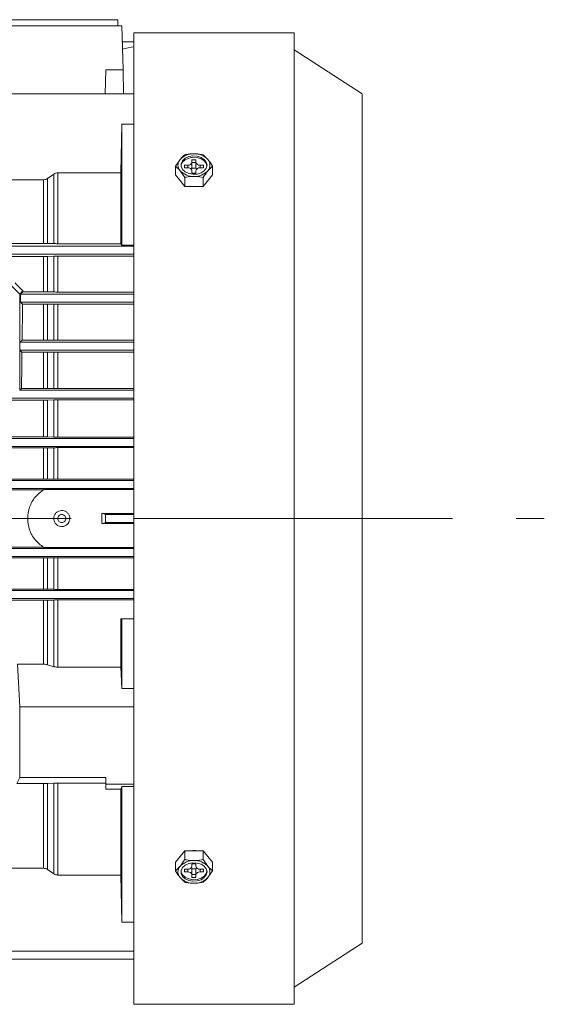
# Model space of a CAD drawing. Units: millimetres. Extents: x -1900 to 1900, y -1315 to 1378.
# Drawn here: x 204 to 335, y 601 to 847 of the extents above; entities that cross this region are included whole.
import ezdxf

# ---------------------------------------------------------------- set-up
doc = ezdxf.new("R2010")
doc.units = ezdxf.units.MM
doc.header["$LTSCALE"] = 2.5
doc.linetypes.add('CENTER', pattern=[50.8, 31.75, -6.35, 6.35, -6.35])

# ---------------------------------------------------------------- blocks, each defined once
blk = doc.blocks.new('DC_GROUP_WTB-5S_80')
at = {"color": 3, "linetype": 'Continuous', "lineweight": 13}
for p, q in [((247.47, 636.59), (246.43, 636.4)), ((248.53, 636.53), (247.47, 636.59)), ((249.51, 636.22), (248.53, 636.53)), ((244.88, 635.39), (244.53, 634.68)), ((244.53, 634.68), (244.53, 633.92)), ((245.54, 635.99), (244.88, 635.39)), ((246.43, 636.4), (245.54, 635.99)), ((250.3, 635.71), (249.51, 636.22)), ((250.81, 635.04), (250.3, 635.71)), ((250.99, 634.3), (250.81, 635.04)), ((250.81, 633.55), (250.99, 634.3)), ((244.53, 633.92), (244.88, 633.2)), ((244.88, 633.2), (245.54, 632.61)), ((245.54, 632.61), (246.43, 632.19)), ((246.43, 632.19), (247.47, 632.01)), ((247.47, 632.01), (248.53, 632.07)), ((248.53, 632.07), (249.51, 632.37)), ((249.51, 632.37), (250.3, 632.89)), ((250.3, 632.89), (250.81, 633.55))]:
    blk.add_line(p, q, dxfattribs=at)
blk = doc.blocks.new('DC_GROUP_WTB-5S_81')
at = {"color": 3, "linetype": 'Continuous', "lineweight": 13}
for p, q in [((244.5, 634.47), (244.53, 634.27)), ((244.53, 634.27), (244.88, 633.56)), ((250.81, 633.91), (250.98, 634.47)), ((244.88, 633.56), (245.54, 632.96)), ((245.54, 632.96), (246.43, 632.55)), ((246.43, 632.55), (247.47, 632.36)), ((247.47, 632.36), (248.53, 632.42)), ((248.53, 632.42), (249.51, 632.73)), ((249.51, 632.73), (250.3, 633.24)), ((250.3, 633.24), (250.81, 633.91))]:
    blk.add_line(p, q, dxfattribs=at)
blk = doc.blocks.new('DC_GROUP_WTB-5S_82')
at = {"color": 3, "linetype": 'Continuous', "lineweight": 13}
for p, q in [((244.88, 811.81), (244.53, 811.1)), ((244.53, 811.1), (244.53, 810.34)), ((245.54, 812.41), (244.88, 811.81)), ((246.43, 812.83), (245.54, 812.41)), ((247.47, 813.01), (246.43, 812.83)), ((248.53, 812.95), (247.47, 813.01)), ((249.51, 812.64), (248.53, 812.95)), ((250.3, 812.13), (249.51, 812.64)), ((250.81, 811.47), (250.3, 812.13)), ((250.99, 810.72), (250.81, 811.47)), ((244.53, 810.34), (244.88, 809.63)), ((244.88, 809.63), (245.54, 809.03)), ((245.54, 809.03), (246.43, 808.62)), ((246.43, 808.62), (247.47, 808.43)), ((248.53, 808.49), (249.51, 808.8)), ((249.51, 808.8), (250.3, 809.31)), ((250.3, 809.31), (250.81, 809.97)), ((250.81, 809.97), (250.99, 810.72)), ((247.47, 808.43), (248.53, 808.49))]:
    blk.add_line(p, q, dxfattribs=at)
blk = doc.blocks.new('DC_GROUP_WTB-5S_83')
at = {"color": 3, "linetype": 'Continuous', "lineweight": 13}
for p, q in [((244.88, 811.46), (244.53, 810.75)), ((245.54, 812.06), (244.88, 811.46)), ((246.43, 812.47), (245.54, 812.06)), ((247.47, 812.66), (246.43, 812.47)), ((248.53, 812.6), (247.47, 812.66)), ((249.51, 812.29), (248.53, 812.6)), ((250.3, 811.78), (249.51, 812.29)), ((250.81, 811.11), (250.3, 811.78)), ((250.98, 810.54), (250.81, 811.11)), ((244.53, 810.75), (244.5, 810.54))]:
    blk.add_line(p, q, dxfattribs=at)
blk = doc.blocks.new('DC_GROUP_WTB-5S_86')
at = {"color": 150, "linetype": 'Continuous', "lineweight": 13}
for p, q in [((225.21, 721.38), (224.74, 721.24)), ((225.66, 721.51), (225.21, 721.38))]:
    blk.add_line(p, q, dxfattribs=at)
blk = doc.blocks.new('DC_GROUP_WTB-5S_87')
at = {"color": 150, "linetype": 'Continuous', "lineweight": 13}
for p, q in [((225.21, 723.65), (224.74, 723.79)), ((225.66, 723.51), (225.21, 723.65))]:
    blk.add_line(p, q, dxfattribs=at)
blk = doc.blocks.new('DC_GROUP_WTB-5S_79')
at = {"color": 7, "linetype": 'Continuous', "lineweight": 15}
for p, q in [((167.74, 845.51), (229.74, 845.51)), ((228.74, 847.01), (168.74, 847.01)), ((228.74, 845.51), (228.74, 847.01)), ((229.74, 845.51), (230.02, 834.51)), ((272.74, 843.76), (232.74, 843.76)), ((232.74, 843.76), (232.74, 601.26)), ((272.74, 843.76), (272.74, 601.26)), ((232.74, 841.51), (229.84, 841.51)), ((289.74, 828.51), (272.74, 839.51)), ((225.74, 834.51), (225.58, 828.51)), ((230.02, 834.51), (225.74, 834.51)), ((230.18, 828.51), (230.02, 834.51)), ((232.74, 828.51), (116.05, 828.51)), ((289.74, 828.51), (289.74, 616.51)), ((68.74, 614.51), (232.74, 614.51)), ((272.74, 605.51), (289.74, 616.51)), ((68.74, 612.51), (232.74, 612.51)), ((232.74, 601.26), (272.74, 601.26))]:
    blk.add_line(p, q, dxfattribs=at)
at = {"color": 150, "linetype": 'Continuous', "lineweight": 15}
for p, q in [((229.74, 820.9), (229.46, 808.82)), ((229.74, 790.74), (229.74, 820.9)), ((232.74, 820.9), (229.74, 820.9)), ((213.79, 808.82), (213.79, 791.11)), ((229.46, 808.82), (213.79, 808.82)), ((229.46, 791.11), (229.46, 808.82)), ((210.18, 807.06), (169.29, 807.06)), ((210.18, 791.17), (210.18, 807.06)), ((212.76, 808.48), (211.21, 807.39)), ((211.21, 807.39), (211.21, 791.16)), ((212.76, 791.12), (212.76, 808.48)), ((232.74, 790.51), (146.31, 790.51)), ((169.29, 791.17), (210.18, 791.17)), ((211.21, 791.16), (212.76, 791.12)), ((213.79, 791.11), (229.46, 791.11)), ((229.46, 791.11), (229.74, 790.74)), ((229.74, 790.74), (232.74, 790.74)), ((146.31, 788.51), (232.74, 788.51)), ((210.18, 787.94), (169.29, 787.94)), ((210.18, 779.09), (210.18, 787.94)), ((212.76, 787.98), (211.21, 787.94)), ((211.21, 787.94), (211.21, 779.08)), ((212.76, 787.98), (212.76, 779.05)), ((213.79, 787.99), (213.79, 779.04)), ((232.74, 787.99), (213.79, 787.99)), ((202.24, 780.51), (204.24, 778.51)), ((205.03, 779.3), (204.24, 778.51)), ((204.45, 778.51), (205.02, 779.09)), ((210.18, 779.09), (205.02, 779.09)), ((212.76, 779.05), (211.21, 779.08)), ((213.79, 779.04), (232.74, 779.04)), ((204.24, 778.51), (204.24, 754.51)), ((204.45, 776.51), (204.45, 778.51)), ((204.45, 778.51), (232.74, 778.51)), ((204.97, 775.99), (204.45, 776.51)), ((232.74, 776.51), (204.45, 776.51)), ((204.97, 775.99), (210.18, 775.99)), ((210.18, 767.05), (210.18, 775.99)), ((211.21, 776), (212.76, 776.03)), ((211.21, 776), (211.21, 767.05)), ((212.76, 776.03), (212.76, 767.02)), ((232.74, 776.04), (213.79, 776.04)), ((213.79, 776.04), (213.79, 767.01)), ((204.29, 766.51), (204.83, 767.05)), ((210.18, 767.05), (204.83, 767.05)), ((212.76, 767.02), (211.21, 767.05)), ((213.79, 767.01), (232.74, 767.01)), ((204.29, 764.51), (204.29, 766.51)), ((204.29, 766.51), (232.74, 766.51)), ((204.79, 764.01), (204.29, 764.51)), ((232.74, 764.51), (204.29, 764.51)), ((204.79, 764.01), (210.18, 764.01)), ((210.18, 754.97), (210.18, 764.01)), ((211.21, 764.02), (212.76, 764.04)), ((211.21, 764.02), (211.21, 754.96)), ((212.76, 764.04), (212.76, 754.94)), ((232.74, 764.05), (213.79, 764.05)), ((213.79, 764.05), (213.79, 754.93)), ((204.24, 754.51), (204.7, 754.97)), ((204.24, 754.51), (232.74, 754.51)), ((204.7, 754.97), (210.18, 754.97)), ((211.21, 754.96), (212.76, 754.94)), ((213.79, 754.93), (232.74, 754.93)), ((68.97, 752.51), (232.74, 752.51)), ((210.18, 752.08), (169.29, 752.08)), ((210.18, 742.88), (210.18, 752.08)), ((212.76, 752.11), (211.21, 752.09)), ((211.21, 752.09), (211.21, 742.87)), ((212.76, 742.85), (212.76, 752.11)), ((232.74, 752.12), (213.79, 752.12)), ((213.79, 752.12), (213.79, 742.84)), ((210.18, 742.88), (169.29, 742.88)), ((196.74, 742.51), (232.74, 742.51)), ((212.76, 742.85), (211.21, 742.87)), ((232.74, 742.84), (213.79, 742.84)), ((210.18, 740.16), (175.04, 740.16)), ((232.74, 740.51), (196.74, 740.51)), ((210.18, 732.34), (210.18, 740.16)), ((212.76, 740.19), (211.21, 740.16)), ((211.21, 740.16), (211.21, 732.33)), ((212.76, 732.31), (212.76, 740.19)), ((232.74, 740.2), (213.79, 740.2)), ((213.79, 740.2), (213.79, 732.3)), ((210.18, 732.34), (169.29, 732.34)), ((196.74, 732.01), (232.74, 732.01)), ((196.74, 730.01), (232.74, 730.01)), ((212.76, 732.31), (211.21, 732.33)), ((232.74, 732.3), (213.79, 732.3)), ((210.18, 729.69), (169.29, 729.69)), ((232.74, 729.73), (210.25, 729.73)), ((224.74, 721.24), (224.74, 723.79)), ((224.74, 723.79), (232.74, 723.79)), ((232.74, 723.51), (225.66, 723.51)), ((232.74, 721.24), (224.74, 721.24)), ((232.74, 721.51), (225.66, 721.51)), ((210.19, 715.33), (169.29, 715.33)), ((232.74, 715.29), (210.25, 715.29)), ((210.18, 712.68), (169.29, 712.68)), ((196.74, 715.01), (232.74, 715.01)), ((196.74, 713.01), (232.74, 713.01)), ((210.18, 704.87), (210.18, 712.68)), ((212.76, 712.72), (211.21, 712.69)), ((211.21, 712.69), (211.21, 704.86)), ((212.76, 704.84), (212.76, 712.72)), ((232.74, 712.72), (213.79, 712.72)), ((213.79, 712.72), (213.79, 704.83)), ((174.94, 704.87), (210.18, 704.87)), ((232.74, 704.51), (196.74, 704.51)), ((211.21, 704.86), (212.76, 704.84)), ((213.79, 704.83), (232.74, 704.83)), ((210.18, 702.14), (169.29, 702.14)), ((196.74, 702.51), (232.74, 702.51)), ((210.18, 686.14), (210.18, 702.14)), ((212.76, 702.17), (211.21, 702.15)), ((211.21, 702.15), (211.21, 686)), ((212.76, 685.53), (212.76, 702.17)), ((232.74, 702.18), (213.79, 702.18)), ((213.79, 702.18), (213.79, 685.38)), ((232.74, 697.51), (229.46, 697.51)), ((229.46, 685.38), (229.46, 697.51)), ((229.74, 680.08), (229.74, 697.51)), ((204.24, 675.55), (203.65, 686.14)), ((203.65, 686.14), (210.18, 686.14)), ((211.21, 686), (212.76, 685.53)), ((213.79, 685.38), (229.46, 685.38)), ((229.46, 685.38), (229.74, 680.08)), ((229.74, 680.08), (232.74, 680.08)), ((232.74, 675.55), (204.24, 675.55)), ((203.54, 656.34), (204.24, 657.89)), ((210.18, 656.34), (203.54, 656.34)), ((204.24, 657.89), (225.74, 657.89)), ((210.18, 635.22), (210.18, 656.34)), ((212.76, 656.43), (211.21, 656.36)), ((211.21, 656.36), (211.21, 634.9)), ((212.76, 633.84), (212.76, 656.43)), ((225.74, 656.46), (213.79, 656.46)), ((213.79, 656.46), (213.79, 633.52)), ((225.74, 654.94), (225.74, 657.89)), ((225.74, 656.22), (232.74, 656.22)), ((229.46, 654.94), (225.74, 654.94)), ((229.74, 655.65), (229.46, 654.94)), ((229.46, 633.52), (229.46, 654.94)), ((232.74, 655.65), (229.74, 655.65)), ((229.74, 621.78), (229.74, 655.65)), ((210.18, 635.22), (169.29, 635.22)), ((212.76, 633.84), (211.21, 634.9)), ((229.46, 633.52), (213.79, 633.52)), ((229.74, 621.78), (229.46, 633.52)), ((232.74, 621.78), (229.74, 621.78))]:
    blk.add_line(p, q, dxfattribs=at)
at = {"color": 3, "linetype": 'Continuous', "lineweight": 15}
for p, q in [((243.12, 810.47), (244.27, 812.14)), ((248.24, 812.06), (247.24, 812.06)), ((247.24, 812.06), (247.24, 810.02)), ((247.24, 811.36), (248.24, 811.36)), ((248.24, 810.02), (248.24, 812.06)), ((250.05, 813.3), (251.2, 812.14)), ((243.12, 810.47), (243.12, 808.25)), ((245.43, 807.64), (244.27, 809.31)), ((246.24, 810.72), (245.34, 810.72)), ((245.34, 810.72), (245.34, 810.01)), ((245.34, 810.01), (246.24, 810.01)), ((246.24, 810.01), (246.24, 810.72)), ((247.24, 810.02), (247.23, 809.94)), ((248.24, 809.94), (247.23, 809.94)), ((247.24, 809.31), (247.24, 808.67)), ((247.24, 808.67), (248.24, 808.67)), ((248.24, 809.94), (248.24, 810.02)), ((248.24, 808.67), (248.24, 809.31)), ((250.14, 810.72), (249.24, 810.72)), ((249.24, 810.72), (249.24, 810.01)), ((249.24, 810.01), (250.14, 810.01)), ((250.14, 810.01), (250.14, 810.72)), ((252.36, 810.47), (251.2, 809.31)), ((252.36, 810.47), (252.36, 808.25)), ((243.12, 808.25), (245.43, 805.42)), ((245.43, 807.64), (245.43, 805.42)), ((250.05, 805.42), (252.36, 808.25)), ((250.05, 807.64), (250.05, 805.42)), ((245.43, 805.42), (250.05, 805.42)), ((245.43, 639.6), (243.12, 636.77)), ((250.05, 639.6), (245.43, 639.6)), ((245.43, 637.38), (245.43, 639.6)), ((250.05, 637.38), (250.05, 639.6)), ((252.36, 636.77), (250.05, 639.6)), ((243.12, 634.55), (243.12, 636.77)), ((250.05, 637.38), (251.2, 635.71)), ((252.36, 634.55), (252.36, 636.77)), ((243.12, 634.55), (244.27, 635.71)), ((246.24, 635), (245.34, 635)), ((245.34, 635), (245.34, 634.3)), ((245.34, 634.3), (246.24, 634.3)), ((246.24, 634.3), (246.24, 635)), ((247.23, 635.08), (247.24, 635)), ((247.23, 635.08), (248.24, 635.08)), ((248.24, 636.35), (247.24, 636.35)), ((247.24, 636.35), (247.24, 635.71)), ((247.24, 635), (247.24, 632.95)), ((248.24, 635.71), (248.24, 636.35)), ((248.24, 635), (248.24, 635.08)), ((248.24, 632.95), (248.24, 635)), ((250.14, 635), (249.24, 635)), ((249.24, 635), (249.24, 634.3)), ((249.24, 634.3), (250.14, 634.3)), ((250.14, 634.3), (250.14, 635)), ((252.36, 634.55), (251.2, 632.88)), ((245.43, 631.72), (244.27, 632.88)), ((248.24, 633.66), (247.24, 633.66)), ((247.24, 632.95), (248.24, 632.95))]:
    blk.add_line(p, q, dxfattribs=at)
for centre, radius, start, end in [((247.55, 809.06), 4.49, 87.5926, 136.8239), ((247.93, 809.06), 4.49, 43.1757, 92.4078), ((245.89, 810.72), 2.15, 138.8959, 221.1041), ((246.36, 811.6), 0.893, 261.9511, 348.5797), ((249.11, 811.6), 0.893, 191.4203, 278.0489), ((249.58, 810.72), 2.15, 318.8946, 41.1054), ((247.55, 812.38), 4.49, 223.1763, 272.4073), ((246.36, 809.13), 0.893, 11.42, 98.0497), ((246.66, 810.04), 0.584, 320.0512, 350.9236), ((247.93, 812.38), 4.49, 267.5923, 316.8241), ((249.11, 809.13), 0.893, 81.9503, 168.58), ((248.82, 810.04), 0.584, 189.0764, 219.9488), ((247.55, 632.64), 4.49, 87.5924, 136.8218), ((247.93, 632.64), 4.49, 43.1778, 92.408), ((245.89, 634.3), 2.15, 138.8936, 221.1064), ((246.36, 635.89), 0.893, 261.9493, 348.5775), ((246.36, 633.41), 0.893, 11.4225, 98.0507), ((246.66, 634.98), 0.584, 9.0697, 39.9514), ((249.11, 635.89), 0.893, 191.4225, 278.0507), ((248.82, 634.98), 0.584, 140.0587, 170.9252), ((249.11, 633.41), 0.893, 81.9493, 168.5775), ((249.58, 634.3), 2.15, 318.8924, 41.1076), ((247.55, 635.96), 4.49, 223.1781, 272.4078), ((247.93, 635.96), 4.49, 267.5918, 316.8223)]:
    blk.add_arc(centre, radius, start, end, dxfattribs=at)
at = {"color": 7, "linetype": 'Continuous', "lineweight": 15}
blk.add_ellipse((265.32, 722.51), major_axis=(46.65, -113.62), ratio=0.75857, start_param=-3.298754, end_param=-3.267774, dxfattribs=at)
at = {"color": 150, "linetype": 'Continuous', "lineweight": 15}
for centre, major_axis, ratio, start_param, end_param in [((266, 722.51), (98.1, -97.97), 0.026168, 4.042332, 4.06811), ((207.12, 722.51), (0, -98), 0.026186, 4.094308, 4.096969), ((207.12, 722.51), (0, -98), 0.026186, 4.135154, 4.240564), ((207.12, 722.51), (0, -98), 0.026186, 4.275154, 4.374798)]:
    blk.add_ellipse(centre, major_axis=major_axis, ratio=ratio, start_param=start_param, end_param=end_param, dxfattribs=at)
at = {"color": 3, "linetype": 'Continuous', "lineweight": 15}
for points, knots in [([(245.43, 813.3), (245.57, 813.33), (246.32, 813.47), (247.11, 813.52), (247.74, 813.55)], [0, 0, 0, 0, 0.1919694, 1, 1, 1, 1]), ([(247.74, 813.55), (247.91, 813.55), (248.69, 813.54), (249.45, 813.4), (250.05, 813.3)], [0, 0, 0, 0, 0.216936, 1, 1, 1, 1]), ([(244.27, 812.14), (244.3, 812.17), (244.69, 812.64), (245.07, 812.98), (245.43, 813.3)], [0, 0, 0, 0, 0.070189, 1, 1, 1, 1]), ([(251.2, 812.14), (251.23, 812.1), (251.62, 811.62), (252, 811.02), (252.36, 810.47)], [0, 0, 0, 0, 0.070189, 1, 1, 1, 1]), ([(244.27, 809.31), (244.25, 809.34), (243.86, 809.81), (243.47, 810.15), (243.12, 810.47)], [0, 0, 0, 0, 0.070184, 1, 1, 1, 1]), ([(251.2, 809.31), (251.17, 809.27), (250.78, 808.79), (250.4, 808.19), (250.05, 807.64)], [0, 0, 0, 0, 0.070184, 1, 1, 1, 1]), ([(247.74, 807.89), (247.11, 807.86), (246.32, 807.82), (245.57, 807.67), (245.43, 807.64)], [0, 0, 0, 0, 0.808031, 1, 1, 1, 1]), ([(250.05, 807.64), (249.45, 807.74), (248.69, 807.88), (247.91, 807.89), (247.74, 807.89)], [0, 0, 0, 0, 0.7830639, 1, 1, 1, 1]), ([(248.23, 805.42), (248.17, 805.41), (247.86, 805.34), (247.52, 805.38), (247.25, 805.42)], [0, 0, 0, 0, 0.189198, 1, 1, 1, 1]), ([(247.18, 639.6), (247.49, 639.64), (247.84, 639.69), (248.18, 639.62), (248.22, 639.61)], [0, 0, 0, 0, 0.8634171, 1, 1, 1, 1]), ([(244.27, 635.71), (244.3, 635.75), (244.69, 636.23), (245.07, 636.82), (245.43, 637.38)], [0, 0, 0, 0, 0.070189, 1, 1, 1, 1]), ([(245.43, 637.38), (245.57, 637.35), (246.32, 637.2), (247.11, 637.16), (247.74, 637.13)], [0, 0, 0, 0, 0.1919694, 1, 1, 1, 1]), ([(247.74, 637.13), (247.91, 637.13), (248.69, 637.14), (249.45, 637.27), (250.05, 637.38)], [0, 0, 0, 0, 0.216936, 1, 1, 1, 1]), ([(244.27, 632.88), (244.25, 632.92), (243.86, 633.4), (243.47, 634), (243.12, 634.55)], [0, 0, 0, 0, 0.070184, 1, 1, 1, 1]), ([(251.2, 635.71), (251.23, 635.68), (251.62, 635.2), (252, 634.87), (252.36, 634.55)], [0, 0, 0, 0, 0.070189, 1, 1, 1, 1]), ([(247.74, 631.47), (247.11, 631.5), (246.32, 631.54), (245.57, 631.69), (245.43, 631.72)], [0, 0, 0, 0, 0.808031, 1, 1, 1, 1]), ([(250.05, 631.72), (249.45, 631.62), (248.69, 631.48), (247.91, 631.47), (247.74, 631.47)], [0, 0, 0, 0, 0.7830639, 1, 1, 1, 1]), ([(251.2, 632.88), (251.17, 632.85), (250.78, 632.38), (250.4, 632.04), (250.05, 631.72)], [0, 0, 0, 0, 0.070184, 1, 1, 1, 1])]:
    blk.add_open_spline(points, degree=3, knots=knots, dxfattribs=at)
at = {"color": 150, "linetype": 'Continuous', "lineweight": 15}
for points, knots in [([(213.79, 808.82), (213.59, 808.8), (213.22, 808.76), (212.9, 808.57), (212.76, 808.48)], [0, 0, 0, 0, 0.54937, 1, 1, 1, 1]), ([(210.18, 807.06), (210.39, 807.07), (210.75, 807.11), (211.07, 807.3), (211.21, 807.39)], [0, 0, 0, 0, 0.547823, 1, 1, 1, 1]), ([(211.21, 791.16), (211.07, 791.16), (210.79, 791.17), (210.41, 791.17), (210.22, 791.17), (210.18, 791.17)], [0, 0, 0, 0, 0.476358, 0.909167, 1, 1, 1, 1]), ([(212.76, 791.12), (212.91, 791.12), (213.19, 791.11), (213.57, 791.11), (213.76, 791.11), (213.79, 791.11)], [0, 0, 0, 0, 0.479429, 0.918017, 1, 1, 1, 1]), ([(210.18, 787.94), (210.37, 787.94), (210.75, 787.94), (211.06, 787.94), (211.21, 787.94)], [0, 0, 0, 0, 0.504764, 1, 1, 1, 1]), ([(213.79, 787.99), (213.6, 787.99), (213.23, 787.98), (212.92, 787.98), (212.76, 787.98)], [0, 0, 0, 0, 0.507336, 1, 1, 1, 1]), ([(211.21, 779.08), (211.05, 779.08), (210.73, 779.09), (210.36, 779.09), (210.18, 779.09)], [0, 0, 0, 0, 0.526038, 1, 1, 1, 1]), ([(213.79, 779.04), (213.6, 779.04), (213.22, 779.04), (212.91, 779.05), (212.76, 779.05)], [0, 0, 0, 0, 0.5261813, 1, 1, 1, 1]), ([(210.18, 775.99), (210.39, 775.99), (210.75, 775.99), (211.07, 776), (211.21, 776)], [0, 0, 0, 0, 0.54922, 1, 1, 1, 1]), ([(213.79, 776.04), (213.59, 776.04), (213.22, 776.04), (212.9, 776.03), (212.76, 776.03)], [0, 0, 0, 0, 0.550738, 1, 1, 1, 1]), ([(211.21, 767.05), (211.03, 767.05), (210.71, 767.05), (210.34, 767.05), (210.18, 767.05)], [0, 0, 0, 0, 0.563259, 1, 1, 1, 1]), ([(213.79, 767.01), (213.58, 767.01), (213.22, 767.01), (212.9, 767.02), (212.76, 767.02)], [0, 0, 0, 0, 0.563663, 1, 1, 1, 1]), ([(210.18, 764.01), (210.4, 764.01), (210.76, 764.01), (211.08, 764.01), (211.21, 764.02)], [0, 0, 0, 0, 0.581521, 1, 1, 1, 1]), ([(213.79, 764.05), (213.58, 764.05), (213.21, 764.05), (212.89, 764.05), (212.76, 764.04)], [0, 0, 0, 0, 0.58235, 1, 1, 1, 1]), ([(211.21, 754.96), (211.02, 754.97), (210.7, 754.97), (210.33, 754.97), (210.18, 754.97)], [0, 0, 0, 0, 0.590827, 1, 1, 1, 1]), ([(212.76, 754.94), (212.95, 754.93), (213.28, 754.93), (213.64, 754.93), (213.79, 754.93)], [0, 0, 0, 0, 0.591444, 1, 1, 1, 1]), ([(210.18, 752.08), (210.4, 752.08), (210.77, 752.08), (211.09, 752.08), (211.21, 752.09)], [0, 0, 0, 0, 0.603802, 1, 1, 1, 1]), ([(213.79, 752.12), (213.57, 752.12), (213.21, 752.12), (212.89, 752.11), (212.76, 752.11)], [0, 0, 0, 0, 0.604186, 1, 1, 1, 1]), ([(211.21, 742.87), (211.01, 742.88), (210.69, 742.88), (210.32, 742.88), (210.18, 742.88)], [0, 0, 0, 0, 0.609685, 1, 1, 1, 1]), ([(212.76, 742.85), (212.96, 742.85), (213.29, 742.84), (213.65, 742.84), (213.79, 742.84)], [0, 0, 0, 0, 0.60994, 1, 1, 1, 1]), ([(211.21, 740.16), (211.01, 740.16), (210.68, 740.16), (210.32, 740.16), (210.18, 740.16)], [0, 0, 0, 0, 0.617537, 1, 1, 1, 1]), ([(213.79, 740.2), (213.57, 740.2), (213.2, 740.19), (212.88, 740.19), (212.76, 740.19)], [0, 0, 0, 0, 0.617612, 1, 1, 1, 1]), ([(211.21, 732.33), (211.01, 732.33), (210.68, 732.34), (210.32, 732.34), (210.18, 732.34)], [0, 0, 0, 0, 0.619527, 1, 1, 1, 1]), ([(212.76, 732.31), (212.96, 732.3), (213.29, 732.3), (213.65, 732.3), (213.79, 732.3)], [0, 0, 0, 0, 0.619601, 1, 1, 1, 1]), ([(210.25, 729.73), (209.49, 729.15), (207.96, 727.98), (206.57, 725.39), (206.07, 722.53), (206.56, 719.68), (207.94, 717.07), (209.47, 715.89), (210.25, 715.29)], [0, 0, 0, 0, 0.166438, 0.332879, 0.49913, 0.664852, 0.830551, 1, 1, 1, 1]), ([(216.74, 722.51), (216.71, 722.29), (216.67, 721.84), (216.33, 721.24), (215.82, 720.78), (215.18, 720.52), (214.5, 720.49), (213.84, 720.68), (213.29, 721.08), (212.9, 721.64), (212.75, 722.15), (212.73, 722.67), (212.81, 723.19), (213.15, 723.79), (213.66, 724.24), (214.29, 724.5), (214.97, 724.54), (215.63, 724.34), (216.19, 723.95), (216.58, 723.39), (216.72, 722.88), (216.73, 722.58), (216.74, 722.51)], [0, 0, 0, 0, 0.053679, 0.107357, 0.161043, 0.214732, 0.268415, 0.32209, 0.375768, 0.429457, 0.483145, 0.5, 0.553679, 0.607357, 0.661043, 0.714733, 0.768415, 0.82209, 0.875768, 0.929457, 0.983145, 1, 1, 1, 1]), ([(215.74, 722.51), (215.72, 722.64), (215.69, 722.9), (215.46, 723.24), (215.13, 723.46), (214.74, 723.54), (214.34, 723.46), (214.01, 723.24), (213.78, 722.9), (213.75, 722.64), (213.74, 722.51)], [0, 0, 0, 0, 0.124974, 0.249995, 0.374998, 0.5, 0.625001, 0.750004, 0.875027, 1, 1, 1, 1]), ([(213.74, 722.51), (213.75, 722.38), (213.78, 722.12), (214.01, 721.79), (214.34, 721.56), (214.74, 721.49), (215.13, 721.56), (215.46, 721.79), (215.69, 722.12), (215.72, 722.38), (215.74, 722.51)], [0, 0, 0, 0, 0.124973, 0.249996, 0.374999, 0.5, 0.625002, 0.750005, 0.875026, 1, 1, 1, 1]), ([(225.66, 721.51), (225.66, 721.72), (225.66, 722.16), (225.66, 722.83), (225.66, 723.29), (225.66, 723.51)], [0, 0, 0, 0, 0.318826, 0.659413, 1, 1, 1, 1]), ([(210.18, 712.68), (210.41, 712.69), (210.77, 712.69), (211.09, 712.69), (211.21, 712.69)], [0, 0, 0, 0, 0.619501, 1, 1, 1, 1]), ([(213.79, 712.72), (213.57, 712.72), (213.2, 712.72), (212.88, 712.72), (212.76, 712.72)], [0, 0, 0, 0, 0.619577, 1, 1, 1, 1]), ([(211.21, 704.86), (211.01, 704.86), (210.68, 704.87), (210.32, 704.87), (210.18, 704.87)], [0, 0, 0, 0, 0.617537, 1, 1, 1, 1]), ([(213.79, 704.83), (213.57, 704.83), (213.2, 704.83), (212.88, 704.83), (212.76, 704.84)], [0, 0, 0, 0, 0.617612, 1, 1, 1, 1]), ([(210.18, 702.14), (210.4, 702.14), (210.77, 702.14), (211.09, 702.15), (211.21, 702.15)], [0, 0, 0, 0, 0.609566, 1, 1, 1, 1]), ([(213.79, 702.18), (213.57, 702.18), (213.21, 702.18), (212.89, 702.18), (212.76, 702.17)], [0, 0, 0, 0, 0.609839, 1, 1, 1, 1]), ([(210.18, 686.14), (210.41, 686.13), (210.77, 686.11), (211.09, 686.03), (211.21, 686)], [0, 0, 0, 0, 0.61836, 1, 1, 1, 1]), ([(212.76, 685.53), (212.96, 685.48), (213.29, 685.39), (213.65, 685.39), (213.79, 685.38)], [0, 0, 0, 0, 0.61849, 1, 1, 1, 1]), ([(204.24, 657.89), (204.24, 660.73), (204.24, 666.41), (204.24, 672.5), (204.24, 675.55)], [0, 0, 0, 0, 0.498226, 1, 1, 1, 1]), ([(211.21, 656.36), (211.07, 656.35), (210.79, 656.34), (210.41, 656.34), (210.22, 656.34), (210.18, 656.34)], [0, 0, 0, 0, 0.477971, 0.912855, 1, 1, 1, 1]), ([(213.79, 656.46), (213.61, 656.46), (213.23, 656.45), (212.92, 656.44), (212.76, 656.43)], [0, 0, 0, 0, 0.477379, 1, 1, 1, 1]), ([(211.21, 634.9), (211.03, 635), (210.71, 635.18), (210.34, 635.21), (210.18, 635.22)], [0, 0, 0, 0, 0.563259, 1, 1, 1, 1]), ([(212.76, 633.84), (212.94, 633.74), (213.26, 633.55), (213.63, 633.53), (213.79, 633.52)], [0, 0, 0, 0, 0.564421, 1, 1, 1, 1])]:
    blk.add_open_spline(points, degree=3, knots=knots, dxfattribs=at)
at = {"linetype": 'Continuous'}
for name in ['DC_GROUP_WTB-5S_83', 'DC_GROUP_WTB-5S_82', 'DC_GROUP_WTB-5S_87', 'DC_GROUP_WTB-5S_86', 'DC_GROUP_WTB-5S_80', 'DC_GROUP_WTB-5S_81']:
    blk.add_blockref(name, (0, 0), dxfattribs=at)

msp = doc.modelspace()

# ---------------------------------------------------------------- linework, layer by layer
at = {"color": 56, "linetype": 'CENTER', "lineweight": 13}
msp.add_line((-402.07, 722.51), (335.18, 722.51), dxfattribs=at)

# ---------------------------------------------------------------- block references
at = {"linetype": 'Continuous'}
msp.add_blockref('DC_GROUP_WTB-5S_79', (0, 0), dxfattribs=at)

doc.saveas('drawing.dxf')
